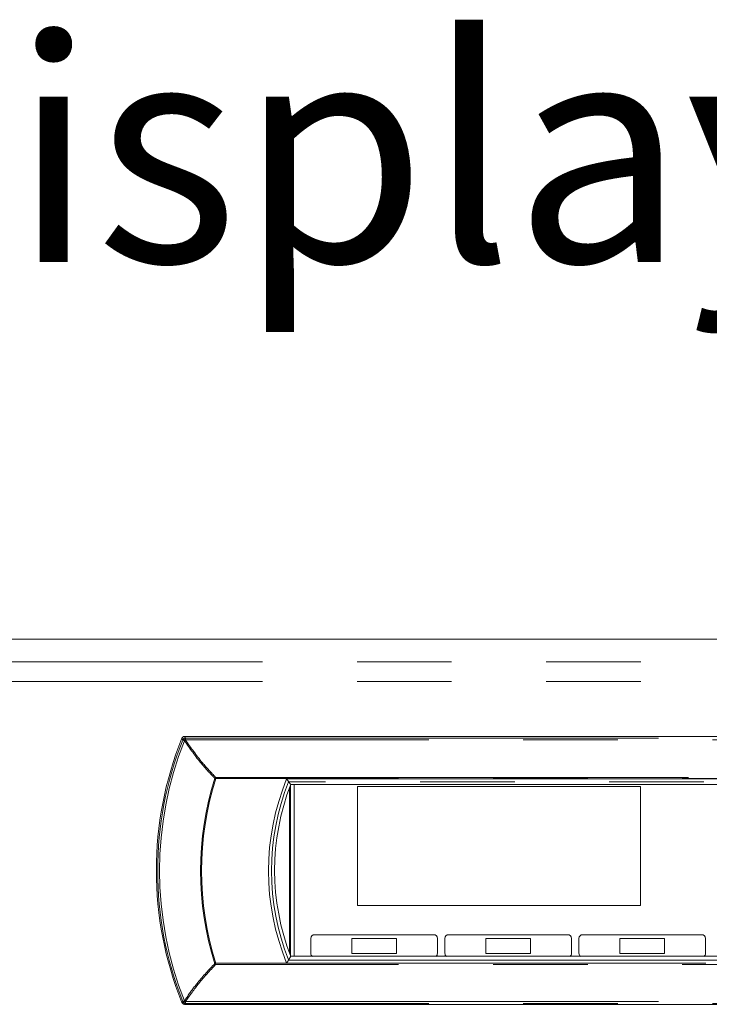
# Model space of a CAD drawing. Units: millimetres. Extents: x 0 to 586, y 0 to 420.
# Drawn here: x 223 to 233, y 192 to 205 of the extents above; entities that cross this region are included whole.
import ezdxf

# ---------------------------------------------------------------- set-up
doc = ezdxf.new("R2010")
doc.units = ezdxf.units.MM
doc.linetypes.add('PHANTOM', pattern=[12.7, 6.35, -1.27, 1.27, -1.27, 1.27, -1.27])
doc.styles.add('SLDTEXTSTYLE0', font='TXT', dxfattribs={"width": 0.605})

msp = doc.modelspace()

# ---------------------------------------------------------------- linework, layer by layer
at = {"color": 7, "linetype": 'Continuous', "lineweight": 15}
for p, q in [((322.969, 196.748), (143.969, 196.748)), ((241.464, 195.441), (225.474, 195.441)), ((226.9, 194.795), (226.871, 194.831)), ((226.884, 194.753), (226.884, 192.528)), ((226.894, 194.779), (226.894, 192.501)), ((226.9, 194.795), (240.038, 194.795)), ((226.944, 194.795), (226.944, 192.486)), ((231.594, 194.767), (227.794, 194.767)), ((227.794, 194.767), (227.794, 193.167)), ((231.594, 193.167), (231.594, 194.767)), ((227.794, 193.167), (231.594, 193.167)), ((227.794, 193.167), (231.594, 193.167)), ((228.819, 192.777), (227.219, 192.777)), ((230.619, 192.777), (229.019, 192.777)), ((232.419, 192.777), (230.819, 192.777)), ((227.169, 192.727), (227.169, 192.527)), ((228.319, 192.727), (227.719, 192.727)), ((227.719, 192.726), (227.719, 192.727)), ((228.319, 192.726), (227.719, 192.726)), ((227.719, 192.726), (227.719, 192.526)), ((228.319, 192.726), (228.319, 192.727)), ((228.319, 192.526), (228.319, 192.726)), ((228.869, 192.527), (228.869, 192.727)), ((228.969, 192.727), (228.969, 192.527)), ((229.519, 192.726), (229.519, 192.727)), ((230.119, 192.727), (229.519, 192.727)), ((230.119, 192.726), (229.519, 192.726)), ((229.519, 192.726), (229.519, 192.526)), ((230.119, 192.726), (230.119, 192.727)), ((230.119, 192.526), (230.119, 192.726)), ((230.669, 192.527), (230.669, 192.727)), ((230.769, 192.727), (230.769, 192.527)), ((231.319, 192.726), (231.319, 192.727)), ((231.919, 192.727), (231.319, 192.727)), ((231.319, 192.726), (231.319, 192.526)), ((231.919, 192.726), (231.319, 192.726)), ((231.919, 192.726), (231.919, 192.727)), ((231.919, 192.526), (231.919, 192.726)), ((232.469, 192.527), (232.469, 192.727)), ((227.719, 192.526), (228.319, 192.526)), ((229.519, 192.526), (230.119, 192.526)), ((231.319, 192.526), (231.919, 192.526)), ((226.9, 192.486), (226.871, 192.436)), ((240.038, 192.486), (226.9, 192.486)), ((225.474, 191.841), (241.464, 191.841))]:
    msp.add_line(p, q, dxfattribs=at)
at = {"color": 8, "linetype": 'PHANTOM', "lineweight": 0}
for p, q in [((143.969, 196.748), (322.969, 196.748)), ((143.969, 196.444), (322.969, 196.444)), ((143.969, 196.177), (322.969, 196.177)), ((225.486, 195.418), (225.486, 195.394)), ((225.486, 195.418), (241.452, 195.418)), ((225.449, 195.393), (225.449, 195.393)), ((241.452, 195.394), (225.486, 195.394)), ((225.891, 194.891), (241.047, 194.891)), ((225.891, 194.891), (225.891, 194.875)), ((241.047, 194.875), (225.891, 194.875)), ((226.844, 194.871), (240.094, 194.871)), ((240.067, 194.831), (226.871, 194.831)), ((225.891, 192.392), (241.047, 192.392)), ((225.891, 192.392), (225.891, 192.376)), ((241.047, 192.376), (225.891, 192.376)), ((240.094, 192.396), (226.844, 192.396)), ((226.871, 192.436), (240.067, 192.436)), ((225.449, 191.879), (225.449, 191.879)), ((225.486, 191.878), (241.452, 191.878)), ((225.486, 191.878), (225.486, 191.854)), ((241.452, 191.854), (225.486, 191.854))]:
    msp.add_line(p, q, dxfattribs=at)
at = {"color": 8, "linetype": 'PHANTOM', "lineweight": 0, "flags": 128}
for points in [[(225.437, 195.416), (225.439, 195.412), (225.447, 195.398), (225.449, 195.393)], [(225.486, 195.418), (225.481, 195.429), (225.474, 195.441)], [(225.449, 195.393), (225.451, 195.395), (225.454, 195.397), (225.457, 195.398), (225.462, 195.398), (225.467, 195.398), (225.473, 195.397), (225.48, 195.396), (225.486, 195.394)], [(225.449, 195.393), (225.451, 195.395), (225.453, 195.396), (225.457, 195.397), (225.462, 195.397), (225.467, 195.397), (225.473, 195.396), (225.48, 195.395), (225.486, 195.393)], [(225.449, 191.879), (225.447, 191.877), (225.44, 191.869), (225.437, 191.866)], [(225.486, 191.878), (225.48, 191.876), (225.473, 191.875), (225.467, 191.874), (225.462, 191.874), (225.457, 191.875), (225.453, 191.876), (225.451, 191.877), (225.449, 191.879)], [(225.486, 191.878), (225.48, 191.876), (225.473, 191.874), (225.467, 191.874), (225.462, 191.874), (225.457, 191.874), (225.454, 191.875), (225.451, 191.877), (225.449, 191.879)], [(225.474, 191.841), (225.481, 191.848), (225.486, 191.854)]]:
    msp.add_lwpolyline(points, dxfattribs=at)
at = {"color": 7, "linetype": 'Continuous', "lineweight": 15}
for centre, radius, start, end in [((229.872, 193.641), 4.777, 158.1897, 201.8103), ((229.872, 193.636), 4.759, 158.3404, 201.6596), ((229.872, 193.634), 3.231, 158.2522, 201.7478), ((229.872, 193.64), 3.189, 158.773, 201.227), ((227.219, 192.727), 0.05, 89.9984, 179.9984), ((228.819, 192.727), 0.05, 0.0016, 90.0016), ((229.019, 192.727), 0.05, 89.9984, 179.9984), ((230.619, 192.727), 0.05, 0.0016, 90.0016), ((230.819, 192.727), 0.05, 89.9984, 179.9984), ((232.419, 192.727), 0.05, 0.0016, 90.0016), ((227.219, 192.527), 0.05, 180.0005, 235.7835), ((227.219, 192.527), 0.05, 180.0005, 235.9975), ((228.819, 192.527), 0.05, 304.2164, 359.9995), ((228.819, 192.527), 0.05, 304.0024, 359.9995), ((229.019, 192.527), 0.05, 180.0005, 235.7835), ((229.019, 192.527), 0.05, 180.0005, 235.9975), ((230.619, 192.527), 0.05, 304.2164, 359.9995), ((230.619, 192.527), 0.05, 304.0024, 359.9995), ((230.819, 192.527), 0.05, 180.0005, 235.7835), ((230.819, 192.527), 0.05, 180.0005, 235.9975), ((232.419, 192.527), 0.05, 304.2164, 359.9995), ((232.419, 192.527), 0.05, 304.0024, 359.9995)]:
    msp.add_arc(centre, radius, start, end, dxfattribs=at)
at = {"color": 8, "linetype": 'PHANTOM', "lineweight": 0}
for centre, radius, start, end in [((225.486, 195.378), 0.04, 90.062, 158.2691), ((229.872, 193.636), 4.735, 158.3404, 201.6596), ((225.682, 195.924), 0.58, 246.3328, 248.7287), ((225.546, 195.287), 0.121, 119.3109, 127.6467), ((229.872, 193.633), 4.183, 162.676, 197.324), ((225.982, 194.784), 0.14, 130.1877, 137.1598), ((227.028, 198.519), 3.817, 252.4861, 252.6798), ((229.872, 193.633), 4.17, 162.676, 197.324), ((229.872, 193.633), 3.271, 157.7778, 202.2222), ((224.758, 196.024), 3.805, 287.1302, 287.3243), ((225.977, 192.478), 0.133, 222.7094, 230.0478), ((225.262, 192.405), 0.558, 289.6037, 292.0689), ((225.486, 191.894), 0.04, 201.7081, 269.9608), ((225.542, 191.979), 0.116, 232.1365, 240.8935)]:
    msp.add_arc(centre, radius, start, end, dxfattribs=at)
for centre, major_axis, ratio, start_param, end_param in [((229.873, 193.713), (0, 4.716), 0.995534, 1.206427, 1.206558), ((229.873, 193.543), (4.695, 0), 0.995622, 3.505831, 3.505962)]:
    msp.add_ellipse(centre, major_axis=major_axis, ratio=ratio, start_param=start_param, end_param=end_param, dxfattribs=at)
at = {"color": 7, "linetype": 'Continuous', "lineweight": 15}
for points, knots in [([(225.474, 195.441), (225.47, 195.441), (225.461, 195.44), (225.449, 195.433), (225.441, 195.424), (225.438, 195.418), (225.437, 195.416)], [0, 0, 0, 0, 0.283333, 0.56667, 0.849921, 1, 1, 1, 1]), ([(226.871, 194.831), (226.871, 194.832), (226.87, 194.833), (226.866, 194.839), (226.86, 194.848), (226.852, 194.858), (226.847, 194.867), (226.844, 194.871), (226.844, 194.871)], [0, 0, 0, 0, 0.181104, 0.361607, 0.556896, 0.785936, 0.993741, 1, 1, 1, 1]), ([(226.871, 192.436), (226.871, 192.436), (226.87, 192.434), (226.866, 192.428), (226.86, 192.419), (226.852, 192.408), (226.847, 192.4), (226.844, 192.396), (226.844, 192.396)], [0, 0, 0, 0, 0.181104, 0.361607, 0.556896, 0.785936, 0.993741, 1, 1, 1, 1]), ([(225.437, 191.866), (225.439, 191.862), (225.444, 191.854), (225.454, 191.846), (225.465, 191.842), (225.472, 191.841), (225.474, 191.841)], [0, 0, 0, 0, 0.2833329, 0.5666701, 0.8499209, 1, 1, 1, 1])]:
    msp.add_open_spline(points, degree=3, knots=knots, dxfattribs=at)
at = {"color": 8, "linetype": 'PHANTOM', "lineweight": 0}
for points, knots in [([(225.471, 195.383), (225.545, 195.279), (225.661, 195.114), (225.807, 194.953), (225.869, 194.889), (225.879, 194.879)], [0, 0, 0, 0, 0.592122, 0.935671, 1, 1, 1, 1]), ([(225.891, 194.891), (225.83, 194.955), (225.682, 195.113), (225.559, 195.289), (225.486, 195.393)], [0, 0, 0, 0, 0.407836, 1, 1, 1, 1]), ([(225.879, 192.388), (225.801, 192.305), (225.667, 192.162), (225.54, 191.989), (225.483, 191.905), (225.471, 191.888)], [0, 0, 0, 0, 0.525268, 0.902422, 1, 1, 1, 1]), ([(225.486, 191.878), (225.544, 191.961), (225.665, 192.136), (225.814, 192.293), (225.891, 192.376)], [0, 0, 0, 0, 0.474706, 1, 1, 1, 1])]:
    msp.add_open_spline(points, degree=3, knots=knots, dxfattribs=at)

# ---------------------------------------------------------------- texts
at = {"color": 7, "linetype": 'Continuous', "lineweight": 0, "insert": (220.334, 204.814), "char_height": 3, "attachment_point": 1, "style": 'SLDTEXTSTYLE0'}
msp.add_mtext('Display controls', dxfattribs=at)

doc.saveas('drawing.dxf')
